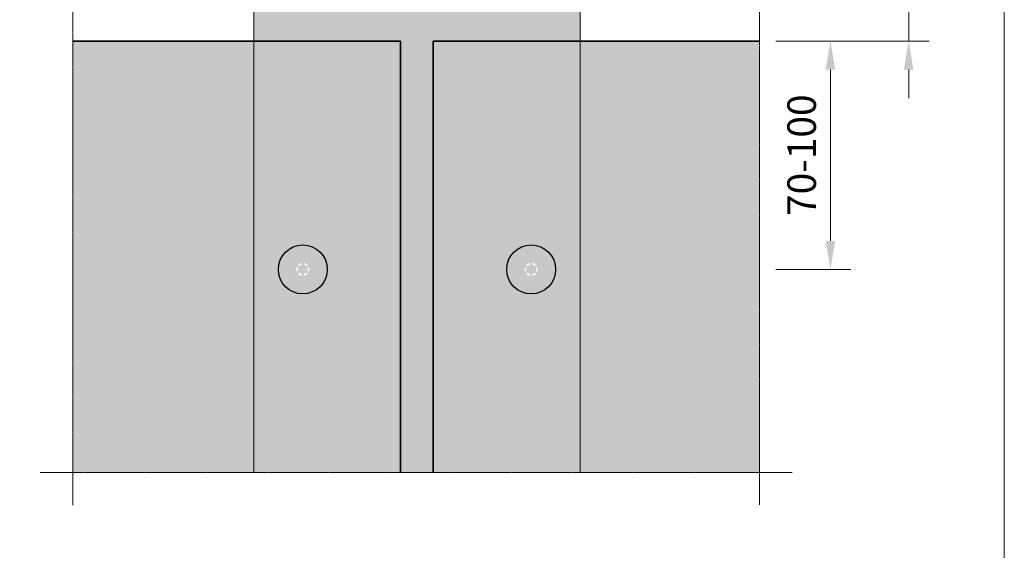
# Model space of a CAD drawing. Units: inches. Extents: x -8427 to 8781, y 20070 to 21160.
# Drawn here: x -5745 to -5443, y 20459 to 20622 of the extents above; entities that cross this region are included whole.
import ezdxf

# ---------------------------------------------------------------- set-up
doc = ezdxf.new("R2010")
doc.units = ezdxf.units.IN
doc.header["$LTSCALE"] = 0.25
doc.header["$MEASUREMENT"] = 0
doc.linetypes.add('BUNX201P$0$HIDDEN', pattern=[9.525, 6.35, -3.175])
doc.linetypes.add('DASHDOT', pattern=[1, 0.5, -0.25, 0, -0.25])
doc.layers.add('Etex-0-Viewports', color=2, linetype='Continuous', lineweight=9, plot=False)
for name, color, linetype, lineweight in [('Etex-Dimensions', 7, 'Continuous', 13), ('Etex-EPDM', 7, 'Continuous', 30), ('Etex-EQUITONE', 7, 'Continuous', 35), ('Etex-Framing wood battens', 15, 'Continuous', 13), ('Etex-Systemlines-Centerlines', 252, 'DASHDOT', 13)]:
    doc.layers.add(name, color=color, linetype=linetype, lineweight=lineweight)
doc.layers.add('Etex-EQUITONE fixing elements', color=7, linetype='Continuous')
doc.layers.add('Etex-EQUITONE-accesoires', color=252, linetype='Continuous')
doc.layers.add('Etex-EQUITONE solid hatch', color=7, linetype='Continuous', true_color=0x4d4e53)
doc.styles.add('style Equitone', font='trebuc.ttf')
doc.dimstyles.new('Equitone', dxfattribs={"dimscale": 0, "dimtxt": 7, "dimasz": 7, "dimexe": 2.5, "dimexo": 4, "dimgap": 3.5, "dimtad": 1, "dimdec": 0, "dimzin": 0, "dimdsep": 46, "dimtxsty": 'style Equitone', "dimcen": 4, "dimclrt": 7, "dimadec": 0, "dimazin": 0, "dimtfac": 1, "dimtdec": 0, "dimtmove": 0, "dimatfit": 3, "dimfxl": 1, "dimtolj": 1, "dimtzin": 0, "dimlwd": 13, "dimlwe": 13, "dimarcsym": 1})

# ---------------------------------------------------------------- blocks, each defined once
blk = doc.blocks.new('*D131')
at = {"layer": 'Defpoints', "color": 0, "ltscale": 100, "transparency": 16777216}
for p in [(-5518.52, 20615.18), (-5518.52, 20545.18), (-5496.77, 20545.18)]:
    blk.add_point(p, dxfattribs=at)
at = {"layer": 'Etex-Dimensions', "color": 0, "linetype": 'Continuous', "lineweight": 13, "ltscale": 100, "transparency": 16777216}
for p, q in [((-5513.52, 20615.18), (-5490.52, 20615.18)), ((-5496.77, 20606.43), (-5496.77, 20553.93)), ((-5513.52, 20545.18), (-5490.52, 20545.18))]:
    blk.add_line(p, q, dxfattribs=at)
at = {"layer": 'Etex-Dimensions', "color": 0, "ltscale": 100, "transparency": 16777216}
for points in [[(-5498.23, 20606.43), (-5495.31, 20606.43), (-5496.77, 20615.18)], [(-5498.23, 20553.93), (-5495.31, 20553.93), (-5496.77, 20545.18)]]:
    blk.add_solid(points, dxfattribs=at)
at = {"layer": 'Etex-Dimensions', "color": 7, "ltscale": 100, "transparency": 16777216, "insert": (-5505.59, 20580.18), "char_height": 8.75, "attachment_point": 5, "rotation": 90, "style": 'style Equitone', "bg_fill": 3, "box_fill_scale": 1.25, "bg_fill_color": 256, "bg_fill_true_color": 13158600, "bg_fill_transparency": 0}
blk.add_mtext('\\A1;70-100', dxfattribs=at)
blk = doc.blocks.new('*D107')
at = {"layer": 'Defpoints', "color": 0, "ltscale": 100, "transparency": 16777216}
for p in [(-5518.52, 20625.18), (-5472.78, 20625.18), (-5518.52, 20615.18)]:
    blk.add_point(p, dxfattribs=at)
at = {"layer": 'Etex-Dimensions', "color": 0, "linetype": 'Continuous', "lineweight": 13, "ltscale": 100, "transparency": 16777216}
for p, q in [((-5472.78, 20633.93), (-5472.78, 20662.55)), ((-5513.52, 20625.18), (-5466.53, 20625.18)), ((-5472.78, 20615.18), (-5472.78, 20625.18)), ((-5513.52, 20615.18), (-5466.53, 20615.18)), ((-5472.78, 20606.43), (-5472.78, 20597.68))]:
    blk.add_line(p, q, dxfattribs=at)
at = {"layer": 'Etex-Dimensions', "color": 0, "ltscale": 100, "transparency": 16777216}
for points in [[(-5474.24, 20633.93), (-5471.32, 20633.93), (-5472.78, 20625.18)], [(-5474.24, 20606.43), (-5471.32, 20606.43), (-5472.78, 20615.18)]]:
    blk.add_solid(points, dxfattribs=at)
at = {"layer": 'Etex-Dimensions', "color": 7, "ltscale": 100, "transparency": 16777216, "insert": (-5481.61, 20652.61), "char_height": 8.75, "attachment_point": 5, "rotation": 90, "style": 'style Equitone', "bg_fill": 3, "box_fill_scale": 1.25, "bg_fill_color": 256, "bg_fill_true_color": 13158600, "bg_fill_transparency": 0}
blk.add_mtext('\\A1;10', dxfattribs=at)

msp = doc.modelspace()

# ---------------------------------------------------------------- hatches: boundary and pattern name
at = {"layer": 'Etex-EPDM', "ltscale": 100}
h = msp.add_hatch(color=256, dxfattribs=at)
h.dxf.hatch_style = 1
h.set_gradient(color1=(147, 149, 152), color2=(199, 200, 202), tint=1, name='CYLINDER')
h.paths.add_polyline_path([(-5573.52, 20625.18), (-5618.52, 20625.18), (-5618.52, 20636.93), (-5628.52, 20636.93), (-5628.52, 20625.18), (-5673.52, 20625.18), (-5673.52, 20615.18), (-5628.52, 20615.18), (-5628.52, 20482.91), (-5618.52, 20482.91), (-5618.52, 20615.18), (-5573.52, 20615.18)])
at = {"layer": 'Etex-EQUITONE fixing elements', "ltscale": 100, "transparency": 33554687}
h = msp.add_hatch(color=256, dxfattribs=at)
h.dxf.hatch_style = 1
h.set_gradient(color1=(147, 149, 152), color2=(199, 200, 202), name='SPHERICAL')
h.paths.add_polyline_path([(-5651.02, 20545.18, 0.720759), (-5664.52, 20549.68), (-5664.52, 20540.68, 0.720759)], flags=17)
h.paths.add_polyline_path([(-5651.02, 20545.18, 1), (-5666.02, 20545.18, 1)])
at = {"layer": 'Etex-EQUITONE fixing elements', "linetype": 'Continuous'}
h = msp.add_hatch(color=256, dxfattribs=at)
h.dxf.hatch_style = 1
h.set_gradient(color1=(132, 132, 132), color2=(199, 200, 202), name='SPHERICAL')
h.paths.add_polyline_path([(-5651.02, 20545.18, 1), (-5666.02, 20545.18, 1)])
h.paths.add_polyline_path([(-5660.52, 20545.18, -1), (-5656.52, 20545.18, -1)], flags=16)
edge = h.paths.add_edge_path(flags=16)
edge.add_spline(control_points=[(-5658.52, 20543.18), (-5658.57, 20543.18), (-5658.62, 20543.19), (-5658.71, 20543.24), (-5658.75, 20543.27), (-5658.81, 20543.34), (-5658.84, 20543.39), (-5658.85, 20543.43)], knot_values=[0.103343, 0.103343, 0.103343, 0.103343, 0.128718, 0.128718, 0.154094, 0.154094, 0.178464, 0.178464, 0.178464, 0.178464], degree=3, periodic=0)
edge.add_spline(control_points=[(-5658.85, 20543.43), (-5658.86, 20543.49), (-5658.88, 20543.54), (-5658.94, 20543.66), (-5658.99, 20543.72), (-5659.1, 20543.84), (-5659.17, 20543.9), (-5659.3, 20543.97), (-5659.38, 20544.01), (-5659.54, 20544.04), (-5659.62, 20544.05), (-5659.75, 20544.04), (-5659.81, 20544.03), (-5659.86, 20544.02)], knot_values=[0.057903, 0.057903, 0.057903, 0.057903, 0.085784, 0.085784, 0.125171, 0.125171, 0.164557, 0.164557, 0.203944, 0.203944, 0.243331, 0.243331, 0.271212, 0.271212, 0.271212, 0.271212], degree=3, periodic=0)
edge.add_spline(control_points=[(-5659.86, 20544.02), (-5659.91, 20544.01), (-5659.96, 20544), (-5660.05, 20544.02), (-5660.1, 20544.04), (-5660.19, 20544.1), (-5660.22, 20544.14), (-5660.25, 20544.18)], knot_values=[0.028223, 0.028223, 0.028223, 0.028223, 0.052593, 0.052593, 0.077968, 0.077968, 0.103343, 0.103343, 0.103343, 0.103343], degree=3, periodic=0)
edge.add_spline(control_points=[(-5660.25, 20544.18), (-5660.27, 20544.22), (-5660.29, 20544.27), (-5660.3, 20544.38), (-5660.29, 20544.43), (-5660.25, 20544.52), (-5660.23, 20544.56), (-5660.19, 20544.6)], knot_values=[0.103343, 0.103343, 0.103343, 0.103343, 0.128718, 0.128718, 0.154094, 0.154094, 0.178464, 0.178464, 0.178464, 0.178464], degree=3, periodic=0)
edge.add_spline(control_points=[(-5660.19, 20544.6), (-5660.15, 20544.64), (-5660.12, 20544.68), (-5660.05, 20544.79), (-5660.01, 20544.86), (-5659.96, 20545.02), (-5659.95, 20545.1), (-5659.95, 20545.26), (-5659.96, 20545.34), (-5660.01, 20545.5), (-5660.05, 20545.57), (-5660.12, 20545.68), (-5660.15, 20545.72), (-5660.19, 20545.76)], knot_values=[0.057903, 0.057903, 0.057903, 0.057903, 0.085784, 0.085784, 0.125171, 0.125171, 0.164557, 0.164557, 0.203944, 0.203944, 0.243331, 0.243331, 0.271212, 0.271212, 0.271212, 0.271212], degree=3, periodic=0)
edge.add_spline(control_points=[(-5660.19, 20545.76), (-5660.23, 20545.8), (-5660.25, 20545.84), (-5660.29, 20545.93), (-5660.3, 20545.98), (-5660.29, 20546.08), (-5660.27, 20546.14), (-5660.25, 20546.18)], knot_values=[0.028223, 0.028223, 0.028223, 0.028223, 0.052593, 0.052593, 0.077968, 0.077968, 0.103343, 0.103343, 0.103343, 0.103343], degree=3, periodic=0)
edge.add_spline(control_points=[(-5660.25, 20546.18), (-5660.22, 20546.22), (-5660.19, 20546.26), (-5660.1, 20546.32), (-5660.05, 20546.34), (-5659.96, 20546.36), (-5659.91, 20546.35), (-5659.86, 20546.34)], knot_values=[0.103343, 0.103343, 0.103343, 0.103343, 0.128718, 0.128718, 0.154094, 0.154094, 0.178464, 0.178464, 0.178464, 0.178464], degree=3, periodic=0)
edge.add_spline(control_points=[(-5659.86, 20546.34), (-5659.81, 20546.33), (-5659.75, 20546.32), (-5659.62, 20546.31), (-5659.54, 20546.32), (-5659.38, 20546.35), (-5659.3, 20546.39), (-5659.17, 20546.46), (-5659.1, 20546.52), (-5658.99, 20546.64), (-5658.94, 20546.7), (-5658.88, 20546.82), (-5658.86, 20546.87), (-5658.85, 20546.92)], knot_values=[0.057903, 0.057903, 0.057903, 0.057903, 0.085784, 0.085784, 0.125171, 0.125171, 0.164557, 0.164557, 0.203944, 0.203944, 0.243331, 0.243331, 0.271212, 0.271212, 0.271212, 0.271212], degree=3, periodic=0)
edge.add_spline(control_points=[(-5658.85, 20546.92), (-5658.84, 20546.97), (-5658.81, 20547.02), (-5658.75, 20547.09), (-5658.71, 20547.12), (-5658.62, 20547.17), (-5658.57, 20547.18), (-5658.52, 20547.18)], knot_values=[0.028223, 0.028223, 0.028223, 0.028223, 0.052593, 0.052593, 0.077968, 0.077968, 0.103343, 0.103343, 0.103343, 0.103343], degree=3, periodic=0)
edge.add_spline(control_points=[(-5658.52, 20547.18), (-5658.47, 20547.18), (-5658.41, 20547.17), (-5658.32, 20547.12), (-5658.28, 20547.09), (-5658.22, 20547.02), (-5658.19, 20546.97), (-5658.18, 20546.92)], knot_values=[0.103343, 0.103343, 0.103343, 0.103343, 0.128718, 0.128718, 0.154094, 0.154094, 0.178464, 0.178464, 0.178464, 0.178464], degree=3, periodic=0)
edge.add_spline(control_points=[(-5658.18, 20546.92), (-5658.17, 20546.87), (-5658.15, 20546.82), (-5658.09, 20546.7), (-5658.04, 20546.64), (-5657.93, 20546.52), (-5657.86, 20546.46), (-5657.73, 20546.39), (-5657.65, 20546.35), (-5657.49, 20546.32), (-5657.41, 20546.31), (-5657.28, 20546.32), (-5657.23, 20546.33), (-5657.17, 20546.34)], knot_values=[0.057903, 0.057903, 0.057903, 0.057903, 0.085784, 0.085784, 0.125171, 0.125171, 0.164557, 0.164557, 0.203944, 0.203944, 0.243331, 0.243331, 0.271212, 0.271212, 0.271212, 0.271212], degree=3, periodic=0)
edge.add_spline(control_points=[(-5657.17, 20546.34), (-5657.12, 20546.35), (-5657.08, 20546.36), (-5656.98, 20546.34), (-5656.93, 20546.32), (-5656.84, 20546.26), (-5656.81, 20546.22), (-5656.78, 20546.18)], knot_values=[0.028223, 0.028223, 0.028223, 0.028223, 0.052593, 0.052593, 0.077968, 0.077968, 0.103343, 0.103343, 0.103343, 0.103343], degree=3, periodic=0)
edge.add_spline(control_points=[(-5656.78, 20546.18), (-5656.76, 20546.14), (-5656.74, 20546.08), (-5656.73, 20545.98), (-5656.74, 20545.93), (-5656.78, 20545.84), (-5656.8, 20545.8), (-5656.84, 20545.76)], knot_values=[0.103343, 0.103343, 0.103343, 0.103343, 0.128718, 0.128718, 0.154094, 0.154094, 0.178464, 0.178464, 0.178464, 0.178464], degree=3, periodic=0)
edge.add_spline(control_points=[(-5656.84, 20545.76), (-5656.88, 20545.72), (-5656.91, 20545.68), (-5656.98, 20545.57), (-5657.02, 20545.5), (-5657.07, 20545.34), (-5657.08, 20545.26), (-5657.08, 20545.1), (-5657.07, 20545.02), (-5657.02, 20544.86), (-5656.98, 20544.79), (-5656.91, 20544.68), (-5656.88, 20544.64), (-5656.84, 20544.6)], knot_values=[0.057903, 0.057903, 0.057903, 0.057903, 0.085784, 0.085784, 0.125171, 0.125171, 0.164557, 0.164557, 0.203944, 0.203944, 0.243331, 0.243331, 0.271212, 0.271212, 0.271212, 0.271212], degree=3, periodic=0)
edge.add_spline(control_points=[(-5656.84, 20544.6), (-5656.8, 20544.56), (-5656.78, 20544.52), (-5656.74, 20544.43), (-5656.73, 20544.38), (-5656.74, 20544.27), (-5656.76, 20544.22), (-5656.78, 20544.18)], knot_values=[0.028223, 0.028223, 0.028223, 0.028223, 0.052593, 0.052593, 0.077968, 0.077968, 0.103343, 0.103343, 0.103343, 0.103343], degree=3, periodic=0)
edge.add_spline(control_points=[(-5656.78, 20544.18), (-5656.81, 20544.14), (-5656.84, 20544.1), (-5656.93, 20544.04), (-5656.98, 20544.02), (-5657.08, 20544), (-5657.12, 20544.01), (-5657.17, 20544.02)], knot_values=[0.103343, 0.103343, 0.103343, 0.103343, 0.128718, 0.128718, 0.154094, 0.154094, 0.178464, 0.178464, 0.178464, 0.178464], degree=3, periodic=0)
edge.add_spline(control_points=[(-5657.17, 20544.02), (-5657.23, 20544.03), (-5657.28, 20544.04), (-5657.41, 20544.05), (-5657.49, 20544.04), (-5657.65, 20544.01), (-5657.73, 20543.97), (-5657.86, 20543.9), (-5657.93, 20543.84), (-5658.04, 20543.72), (-5658.09, 20543.66), (-5658.15, 20543.54), (-5658.17, 20543.49), (-5658.18, 20543.43)], knot_values=[0.057903, 0.057903, 0.057903, 0.057903, 0.085784, 0.085784, 0.125171, 0.125171, 0.164557, 0.164557, 0.203944, 0.203944, 0.243331, 0.243331, 0.271212, 0.271212, 0.271212, 0.271212], degree=3, periodic=0)
edge.add_spline(control_points=[(-5658.18, 20543.43), (-5658.19, 20543.39), (-5658.22, 20543.34), (-5658.28, 20543.27), (-5658.32, 20543.24), (-5658.41, 20543.19), (-5658.47, 20543.18), (-5658.52, 20543.18)], knot_values=[0.028223, 0.028223, 0.028223, 0.028223, 0.052593, 0.052593, 0.077968, 0.077968, 0.103343, 0.103343, 0.103343, 0.103343], degree=3, periodic=0)
at = {"layer": 'Etex-EQUITONE fixing elements', "ltscale": 100, "transparency": 33554687}
h = msp.add_hatch(color=256, dxfattribs=at)
h.dxf.hatch_style = 1
h.set_gradient(color1=(147, 149, 152), color2=(199, 200, 202), name='SPHERICAL')
h.paths.add_polyline_path([(-5582.52, 20540.68), (-5582.52, 20549.68, 0.720759), (-5596.02, 20545.18, 0.720759)], flags=17)
h.paths.add_polyline_path([(-5581.02, 20545.18, 1), (-5596.02, 20545.18, 1)])
at = {"layer": 'Etex-EQUITONE fixing elements', "linetype": 'Continuous'}
h = msp.add_hatch(color=256, dxfattribs=at)
h.dxf.hatch_style = 1
h.set_gradient(color1=(132, 132, 132), color2=(199, 200, 202), name='SPHERICAL')
h.paths.add_polyline_path([(-5581.02, 20545.18, 1), (-5596.02, 20545.18, 1)])
h.paths.add_polyline_path([(-5590.52, 20545.18, -1), (-5586.52, 20545.18, -1)], flags=16)
edge = h.paths.add_edge_path(flags=16)
edge.add_spline(control_points=[(-5588.52, 20543.18), (-5588.57, 20543.18), (-5588.62, 20543.19), (-5588.71, 20543.24), (-5588.75, 20543.27), (-5588.81, 20543.34), (-5588.84, 20543.39), (-5588.85, 20543.43)], knot_values=[0.103343, 0.103343, 0.103343, 0.103343, 0.128718, 0.128718, 0.154094, 0.154094, 0.178464, 0.178464, 0.178464, 0.178464], degree=3, periodic=0)
edge.add_spline(control_points=[(-5588.85, 20543.43), (-5588.86, 20543.49), (-5588.88, 20543.54), (-5588.94, 20543.66), (-5588.99, 20543.72), (-5589.1, 20543.84), (-5589.17, 20543.9), (-5589.3, 20543.97), (-5589.38, 20544.01), (-5589.54, 20544.04), (-5589.62, 20544.05), (-5589.75, 20544.04), (-5589.81, 20544.03), (-5589.86, 20544.02)], knot_values=[0.057903, 0.057903, 0.057903, 0.057903, 0.085784, 0.085784, 0.125171, 0.125171, 0.164557, 0.164557, 0.203944, 0.203944, 0.243331, 0.243331, 0.271212, 0.271212, 0.271212, 0.271212], degree=3, periodic=0)
edge.add_spline(control_points=[(-5589.86, 20544.02), (-5589.91, 20544.01), (-5589.96, 20544), (-5590.05, 20544.02), (-5590.1, 20544.04), (-5590.19, 20544.1), (-5590.22, 20544.14), (-5590.25, 20544.18)], knot_values=[0.028223, 0.028223, 0.028223, 0.028223, 0.052593, 0.052593, 0.077968, 0.077968, 0.103343, 0.103343, 0.103343, 0.103343], degree=3, periodic=0)
edge.add_spline(control_points=[(-5590.25, 20544.18), (-5590.27, 20544.22), (-5590.29, 20544.27), (-5590.3, 20544.38), (-5590.29, 20544.43), (-5590.25, 20544.52), (-5590.23, 20544.56), (-5590.19, 20544.6)], knot_values=[0.103343, 0.103343, 0.103343, 0.103343, 0.128718, 0.128718, 0.154094, 0.154094, 0.178464, 0.178464, 0.178464, 0.178464], degree=3, periodic=0)
edge.add_spline(control_points=[(-5590.19, 20544.6), (-5590.15, 20544.64), (-5590.12, 20544.68), (-5590.05, 20544.79), (-5590.01, 20544.86), (-5589.96, 20545.02), (-5589.95, 20545.1), (-5589.95, 20545.26), (-5589.96, 20545.34), (-5590.01, 20545.5), (-5590.05, 20545.57), (-5590.12, 20545.68), (-5590.15, 20545.72), (-5590.19, 20545.76)], knot_values=[0.057903, 0.057903, 0.057903, 0.057903, 0.085784, 0.085784, 0.125171, 0.125171, 0.164557, 0.164557, 0.203944, 0.203944, 0.243331, 0.243331, 0.271212, 0.271212, 0.271212, 0.271212], degree=3, periodic=0)
edge.add_spline(control_points=[(-5590.19, 20545.76), (-5590.23, 20545.8), (-5590.25, 20545.84), (-5590.29, 20545.93), (-5590.3, 20545.98), (-5590.29, 20546.08), (-5590.27, 20546.14), (-5590.25, 20546.18)], knot_values=[0.028223, 0.028223, 0.028223, 0.028223, 0.052593, 0.052593, 0.077968, 0.077968, 0.103343, 0.103343, 0.103343, 0.103343], degree=3, periodic=0)
edge.add_spline(control_points=[(-5590.25, 20546.18), (-5590.22, 20546.22), (-5590.19, 20546.26), (-5590.1, 20546.32), (-5590.05, 20546.34), (-5589.96, 20546.36), (-5589.91, 20546.35), (-5589.86, 20546.34)], knot_values=[0.103343, 0.103343, 0.103343, 0.103343, 0.128718, 0.128718, 0.154094, 0.154094, 0.178464, 0.178464, 0.178464, 0.178464], degree=3, periodic=0)
edge.add_spline(control_points=[(-5589.86, 20546.34), (-5589.81, 20546.33), (-5589.75, 20546.32), (-5589.62, 20546.31), (-5589.54, 20546.32), (-5589.38, 20546.35), (-5589.3, 20546.39), (-5589.17, 20546.46), (-5589.1, 20546.52), (-5588.99, 20546.64), (-5588.94, 20546.7), (-5588.88, 20546.82), (-5588.86, 20546.87), (-5588.85, 20546.92)], knot_values=[0.057903, 0.057903, 0.057903, 0.057903, 0.085784, 0.085784, 0.125171, 0.125171, 0.164557, 0.164557, 0.203944, 0.203944, 0.243331, 0.243331, 0.271212, 0.271212, 0.271212, 0.271212], degree=3, periodic=0)
edge.add_spline(control_points=[(-5588.85, 20546.92), (-5588.84, 20546.97), (-5588.81, 20547.02), (-5588.75, 20547.09), (-5588.71, 20547.12), (-5588.62, 20547.17), (-5588.57, 20547.18), (-5588.52, 20547.18)], knot_values=[0.028223, 0.028223, 0.028223, 0.028223, 0.052593, 0.052593, 0.077968, 0.077968, 0.103343, 0.103343, 0.103343, 0.103343], degree=3, periodic=0)
edge.add_spline(control_points=[(-5588.52, 20547.18), (-5588.47, 20547.18), (-5588.41, 20547.17), (-5588.32, 20547.12), (-5588.28, 20547.09), (-5588.22, 20547.02), (-5588.19, 20546.97), (-5588.18, 20546.92)], knot_values=[0.103343, 0.103343, 0.103343, 0.103343, 0.128718, 0.128718, 0.154094, 0.154094, 0.178464, 0.178464, 0.178464, 0.178464], degree=3, periodic=0)
edge.add_spline(control_points=[(-5588.18, 20546.92), (-5588.17, 20546.87), (-5588.15, 20546.82), (-5588.09, 20546.7), (-5588.04, 20546.64), (-5587.93, 20546.52), (-5587.86, 20546.46), (-5587.73, 20546.39), (-5587.65, 20546.35), (-5587.49, 20546.32), (-5587.41, 20546.31), (-5587.28, 20546.32), (-5587.23, 20546.33), (-5587.17, 20546.34)], knot_values=[0.057903, 0.057903, 0.057903, 0.057903, 0.085784, 0.085784, 0.125171, 0.125171, 0.164557, 0.164557, 0.203944, 0.203944, 0.243331, 0.243331, 0.271212, 0.271212, 0.271212, 0.271212], degree=3, periodic=0)
edge.add_spline(control_points=[(-5587.17, 20546.34), (-5587.12, 20546.35), (-5587.08, 20546.36), (-5586.98, 20546.34), (-5586.93, 20546.32), (-5586.84, 20546.26), (-5586.81, 20546.22), (-5586.78, 20546.18)], knot_values=[0.028223, 0.028223, 0.028223, 0.028223, 0.052593, 0.052593, 0.077968, 0.077968, 0.103343, 0.103343, 0.103343, 0.103343], degree=3, periodic=0)
edge.add_spline(control_points=[(-5586.78, 20546.18), (-5586.76, 20546.14), (-5586.74, 20546.08), (-5586.73, 20545.98), (-5586.74, 20545.93), (-5586.78, 20545.84), (-5586.8, 20545.8), (-5586.84, 20545.76)], knot_values=[0.103343, 0.103343, 0.103343, 0.103343, 0.128718, 0.128718, 0.154094, 0.154094, 0.178464, 0.178464, 0.178464, 0.178464], degree=3, periodic=0)
edge.add_spline(control_points=[(-5586.84, 20545.76), (-5586.88, 20545.72), (-5586.91, 20545.68), (-5586.98, 20545.57), (-5587.02, 20545.5), (-5587.07, 20545.34), (-5587.08, 20545.26), (-5587.08, 20545.1), (-5587.07, 20545.02), (-5587.02, 20544.86), (-5586.98, 20544.79), (-5586.91, 20544.68), (-5586.88, 20544.64), (-5586.84, 20544.6)], knot_values=[0.057903, 0.057903, 0.057903, 0.057903, 0.085784, 0.085784, 0.125171, 0.125171, 0.164557, 0.164557, 0.203944, 0.203944, 0.243331, 0.243331, 0.271212, 0.271212, 0.271212, 0.271212], degree=3, periodic=0)
edge.add_spline(control_points=[(-5586.84, 20544.6), (-5586.8, 20544.56), (-5586.78, 20544.52), (-5586.74, 20544.43), (-5586.73, 20544.38), (-5586.74, 20544.27), (-5586.76, 20544.22), (-5586.78, 20544.18)], knot_values=[0.028223, 0.028223, 0.028223, 0.028223, 0.052593, 0.052593, 0.077968, 0.077968, 0.103343, 0.103343, 0.103343, 0.103343], degree=3, periodic=0)
edge.add_spline(control_points=[(-5586.78, 20544.18), (-5586.81, 20544.14), (-5586.84, 20544.1), (-5586.93, 20544.04), (-5586.98, 20544.02), (-5587.08, 20544), (-5587.12, 20544.01), (-5587.17, 20544.02)], knot_values=[0.103343, 0.103343, 0.103343, 0.103343, 0.128718, 0.128718, 0.154094, 0.154094, 0.178464, 0.178464, 0.178464, 0.178464], degree=3, periodic=0)
edge.add_spline(control_points=[(-5587.17, 20544.02), (-5587.23, 20544.03), (-5587.28, 20544.04), (-5587.41, 20544.05), (-5587.49, 20544.04), (-5587.65, 20544.01), (-5587.73, 20543.97), (-5587.86, 20543.9), (-5587.93, 20543.84), (-5588.04, 20543.72), (-5588.09, 20543.66), (-5588.15, 20543.54), (-5588.17, 20543.49), (-5588.18, 20543.43)], knot_values=[0.057903, 0.057903, 0.057903, 0.057903, 0.085784, 0.085784, 0.125171, 0.125171, 0.164557, 0.164557, 0.203944, 0.203944, 0.243331, 0.243331, 0.271212, 0.271212, 0.271212, 0.271212], degree=3, periodic=0)
edge.add_spline(control_points=[(-5588.18, 20543.43), (-5588.19, 20543.39), (-5588.22, 20543.34), (-5588.28, 20543.27), (-5588.32, 20543.24), (-5588.41, 20543.19), (-5588.47, 20543.18), (-5588.52, 20543.18)], knot_values=[0.028223, 0.028223, 0.028223, 0.028223, 0.052593, 0.052593, 0.077968, 0.077968, 0.103343, 0.103343, 0.103343, 0.103343], degree=3, periodic=0)
at = {"layer": 'Etex-EQUITONE solid hatch', "transparency": 33554623}
h = msp.add_hatch(color=256, dxfattribs=at)
h.dxf.hatch_style = 1
h.paths.add_polyline_path([(-5729, 20482.91), (-5673.52, 20482.91), (-5673.52, 20615.18), (-5729, 20615.18)])
h.paths.add_polyline_path([(-5664.52, 20615.18), (-5673.52, 20615.18), (-5673.52, 20482.91), (-5664.52, 20482.91), (-5664.52, 20540.68, -0.162278), (-5666.02, 20545.18, -0.162278), (-5664.52, 20549.68)])
h.paths.add_polyline_path([(-5628.52, 20615.18), (-5664.52, 20615.18), (-5664.52, 20549.68, -0.720759), (-5651.02, 20545.18, -0.720759), (-5664.52, 20540.68), (-5664.52, 20482.91), (-5628.52, 20482.91)])
h.paths.add_polyline_path([(-5618.52, 20482.91), (-5582.52, 20482.91), (-5582.52, 20540.68, -0.720759), (-5596.02, 20545.18, -0.720759), (-5582.52, 20549.68), (-5582.52, 20615.18), (-5618.52, 20615.18)])
h.paths.add_polyline_path([(-5582.52, 20549.68, -0.162278), (-5581.02, 20545.18, -0.162278), (-5582.52, 20540.68), (-5582.52, 20482.91), (-5573.52, 20482.91), (-5573.52, 20615.18), (-5582.52, 20615.18)])
h.paths.add_polyline_path([(-5518.52, 20615.18), (-5573.52, 20615.18), (-5573.52, 20482.91), (-5518.52, 20482.91)])

# ---------------------------------------------------------------- linework, layer by layer
at = {"layer": 'Etex-0-Viewports', "ltscale": 100}
msp.add_lwpolyline([(-6139.47, 21110.34), (-5443.47, 21110.34), (-5443.47, 20150.34), (-6139.47, 20150.34)], close=True, dxfattribs=at)
at = {"layer": 'Etex-EQUITONE'}
for p, q in [((-5628.52, 20615.18), (-5729, 20615.18)), ((-5628.52, 20482.91), (-5628.52, 20615.18)), ((-5618.52, 20482.91), (-5618.52, 20615.18)), ((-5518.52, 20615.18), (-5618.52, 20615.18))]:
    msp.add_line(p, q, dxfattribs=at)
at = {"layer": 'Etex-EQUITONE-accesoires'}
for centre in [(-5658.52, 20545.18), (-5588.52, 20545.18)]:
    msp.add_circle(centre, 7.5, dxfattribs=at)
at = {"layer": 'Etex-Framing wood battens', "linetype": 'BUNX201P$0$HIDDEN', "ltscale": 0.08}
for p, q in [((-5673.52, 20482.91), (-5673.52, 20636.93)), ((-5573.52, 20482.91), (-5573.52, 20636.93))]:
    msp.add_line(p, q, dxfattribs=at)
at = {"layer": 'Etex-Systemlines-Centerlines'}
for p, q in [((-5729, 20472.91), (-5729, 20785.08)), ((-5518.52, 20785.08), (-5518.52, 20472.91)), ((-5508.52, 20482.91), (-5739, 20482.91))]:
    msp.add_line(p, q, dxfattribs=at)

# ---------------------------------------------------------------- next in the draw order: dimensions: what is measured, and where the dimension line sits
at = {"layer": 'Etex-Dimensions', "ltscale": 100}
dim = msp.add_linear_dim(base=(-5496.77, 20545.18), p1=(-5518.52, 20615.18), p2=(-5518.52, 20545.18), angle=90, text='<>-100', dimstyle='Equitone', override={"dimscale": 1.25, "dimtxt": 7, "dimasz": 7, "dimexe": 5, "dimgap": 3.5, "dimtfill": 1}, dxfattribs=at)
dim.commit()
dim.dimension.update_dxf_attribs({"geometry": '*D131', "text_midpoint": (-5505.59, 20580.18)})

# ---------------------------------------------------------------- next in the draw order: dimensions: what is measured, and where the dimension line sits
dim = msp.add_linear_dim(base=(-5472.78, 20625.18), p1=(-5518.52, 20615.18), p2=(-5518.52, 20625.18), angle=90, dimstyle='Equitone', override={"dimscale": 1.25, "dimexe": 5, "dimtfill": 1}, dxfattribs=at)
dim.commit()
dim.dimension.update_dxf_attribs({"geometry": '*D107', "text_midpoint": (-5481.61, 20652.61)})

doc.saveas('drawing.dxf')
